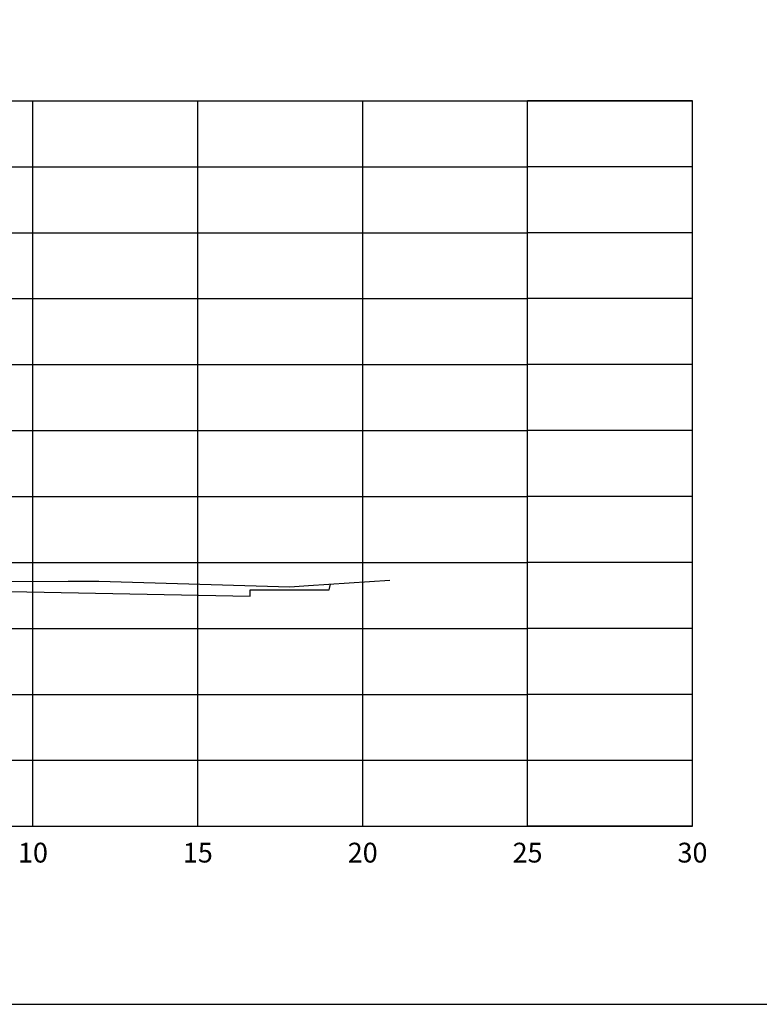
# Model space of a CAD drawing. Units: metres. Extents: x 272600 to 282750, y 8663995 to 8665355.
# Drawn here: x 279727 to 279750, y 8664240 to 8664270 of the extents above; entities that cross this region are included whole.
import ezdxf

# ---------------------------------------------------------------- set-up
doc = ezdxf.new("R2010")
doc.units = ezdxf.units.M
for name, color, linetype in [('C-ANNO', 7, 'Continuous'), ('C-ROAD-SCTN-VIEW', 7, 'Continuous'), ('rasante', 1, 'Continuous'), ('TERRENO', 40, 'Continuous')]:
    doc.layers.add(name, color=color, linetype=linetype)
doc.styles.add('DATOS_02', font='romand.shx')

msp = doc.modelspace()

# ---------------------------------------------------------------- linework, layer by layer
at = {"layer": 'C-ANNO', "color": 2, "linetype": 'Continuous', "lineweight": -3}
msp.add_3dface([(279664.08, 8664240.342), (279825.28, 8664240.342), (279825.28, 8664350.142), (279664.08, 8664350.142)], dxfattribs=at)
at = {"layer": 'C-ROAD-SCTN-VIEW', "color": 8, "linetype": 'Continuous', "lineweight": -3}
for p, q in [((279687.48, 8664267.742), (279742.48, 8664267.742)), ((279727.48, 8664245.742), (279727.48, 8664267.742)), ((279732.48, 8664245.742), (279732.48, 8664267.742)), ((279737.48, 8664245.742), (279737.48, 8664267.742)), ((279747.48, 8664267.742), (279742.48, 8664267.742)), ((279742.48, 8664245.742), (279742.48, 8664267.742)), ((279747.48, 8664245.742), (279747.48, 8664267.742)), ((279687.48, 8664265.742), (279742.48, 8664265.742)), ((279747.48, 8664265.742), (279742.48, 8664265.742)), ((279687.48, 8664263.742), (279742.48, 8664263.742)), ((279747.48, 8664263.742), (279742.48, 8664263.742)), ((279687.48, 8664261.742), (279742.48, 8664261.742)), ((279747.48, 8664261.742), (279742.48, 8664261.742)), ((279687.48, 8664259.742), (279742.48, 8664259.742)), ((279747.48, 8664259.742), (279742.48, 8664259.742)), ((279687.48, 8664257.742), (279742.48, 8664257.742)), ((279747.48, 8664257.742), (279742.48, 8664257.742)), ((279687.48, 8664255.742), (279742.48, 8664255.742)), ((279747.48, 8664255.742), (279742.48, 8664255.742)), ((279687.48, 8664253.742), (279742.48, 8664253.742)), ((279747.48, 8664253.742), (279742.48, 8664253.742)), ((279687.48, 8664251.742), (279742.48, 8664251.742)), ((279747.48, 8664251.742), (279742.48, 8664251.742)), ((279687.48, 8664249.742), (279742.48, 8664249.742)), ((279747.48, 8664249.742), (279742.48, 8664249.742)), ((279687.48, 8664247.742), (279747.48, 8664247.742)), ((279747.48, 8664245.742), (279742.48, 8664245.742))]:
    msp.add_line(p, q, dxfattribs=at)
at = {"layer": 'C-ROAD-SCTN-VIEW', "color": 7, "linetype": 'Continuous', "lineweight": -3}
for p, q in [((279687.48, 8664267.742), (279747.48, 8664267.742)), ((279747.48, 8664245.742), (279747.48, 8664267.742)), ((279687.48, 8664245.742), (279747.48, 8664245.742))]:
    msp.add_line(p, q, dxfattribs=at)
at = {"layer": 'rasante'}
msp.add_lwpolyline([(279718.966, 8664253.017), (279730.419, 8664252.788), (279734.066, 8664252.715), (279734.066, 8664252.764), (279734.066, 8664252.915), (279734.646, 8664252.915), (279736.466, 8664252.915), (279736.474, 8664252.955), (279736.5, 8664253.084)], dxfattribs=at)
at = {"layer": 'TERRENO', "linetype": 'Continuous', "lineweight": -3}
msp.add_lwpolyline([(279721.233, 8664253.14), (279728.548, 8664253.176), (279729.481, 8664253.17), (279735.267, 8664252.998), (279735.838, 8664253.04), (279738.303, 8664253.206)], dxfattribs=at)

# ---------------------------------------------------------------- texts
at = {"layer": 'C-ROAD-SCTN-VIEW', "color": 7, "linetype": 'Continuous', "lineweight": -3, "char_height": 0.6, "attachment_point": 2, "style": 'DATOS_02'}
for s, insert in [('10', (279727.48, 8664245.242)), ('15', (279732.48, 8664245.242)), ('20', (279737.48, 8664245.242)), ('25', (279742.48, 8664245.242)), ('30', (279747.48, 8664245.242))]:
    msp.add_mtext(s, dxfattribs=dict(at, insert=insert))

doc.saveas('drawing.dxf')
